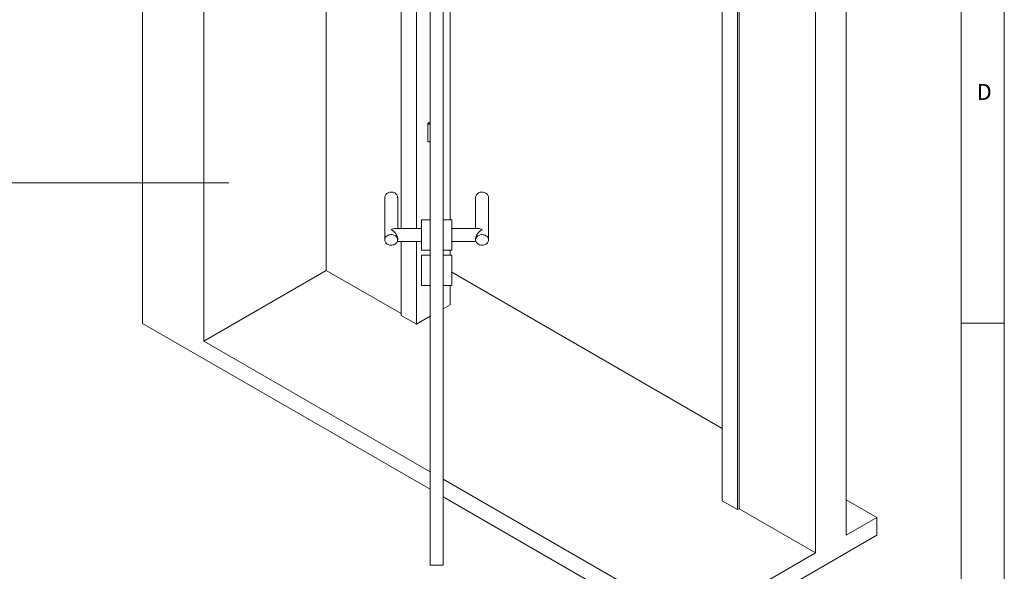
# Model space of a CAD drawing. Units: millimetres. Extents: x 5 to 415, y -7 to 315.
# Drawn here: x 301 to 415, y 70 to 134 of the extents above; entities that cross this region are included whole.
import ezdxf

# ---------------------------------------------------------------- set-up
doc = ezdxf.new("R2010")
doc.units = ezdxf.units.MM
doc.styles.add('SLDTEXTSTYLE0', font='TXT', dxfattribs={"width": 0.75})
doc.dimstyles.new('SLDDIMSTYLE2', dxfattribs={"dimtxt": 3.5, "dimasz": 3.302, "dimexe": 0, "dimexo": 0.0625, "dimgap": 0.875, "dimtad": 1, "dimlfac": 5, "dimrnd": 1e-09, "dimzin": 12, "dimdsep": 46, "dimtxsty": 'SLDTEXTSTYLE0', "dimsah": 1, "dimcen": 0.09, "dimadec": 0, "dimazin": 3, "dimtfac": 1, "dimtofl": 0, "dimtmove": 0, "dimatfit": 3, "dimfxl": 0, "dimfrac": 2, "dimtolj": 1, "dimtzin": 12, "dimarcsym": 0})

# ---------------------------------------------------------------- blocks, each defined once
blk = doc.blocks.new('_D_1')
at = {"color": 7, "linetype": 'Continuous', "lineweight": 0}
for p, q in [((142.91, 117.9), (142.91, 129.51)), ((231.51, 117.9), (231.51, 129.51)), ((142.91, 114.73), (49.05, 114.73)), ((231.51, 114.73), (142.91, 114.73)), ((231.51, 114.73), (325.37, 114.73))]:
    blk.add_line(p, q, dxfattribs=at)
for points in [[(142.91, 114.73), (94.1, 122.24), (94.1, 107.22)], [(231.51, 114.73), (280.32, 107.22), (280.32, 122.24)]]:
    blk.add_solid(points, dxfattribs=at)
at = {"color": 7, "linetype": 'Continuous', "lineweight": 0, "insert": (138.14, 119.24), "char_height": 3.5, "attachment_point": 1, "style": 'SLDTEXTSTYLE0'}
blk.add_mtext('443', dxfattribs=at)

msp = doc.modelspace()

# ---------------------------------------------------------------- linework, layer by layer
at = {"color": 7, "linetype": 'Continuous', "lineweight": 0}
for p, q in [((415, 5), (415, 292)), ((410, 287), (410, 60.25)), ((410, 98.5), (415, 98.5))]:
    msp.add_line(p, q, dxfattribs=at)
at = {"color": 7, "linetype": 'Continuous', "lineweight": 15}
for p, q in [((336.6221, 206.6608), (336.6221, 104.5932)), ((315.4089, 98.4698), (315.4089, 202.5788)), ((322.4799, 96.4291), (322.4799, 198.4968)), ((345.2841, 178.9905), (345.2841, 109.4443)), ((396.7261, 176.0455), (396.7261, 73.9779)), ((393.1906, 174.0045), (393.1906, 71.9369)), ((350.941, 110.4443), (350.941, 169.2593)), ((347.0519, 109.4443), (347.0519, 165.6281)), ((384.175, 76.9374), (384.175, 160.6328)), ((384.3518, 77.0395), (384.3518, 160.7349)), ((382.4072, 159.612), (382.4072, 77.9579)), ((348.6429, 151.7525), (348.6429, 70.5067)), ((350.1429, 151.7525), (350.1429, 70.5067)), ((348.3929, 121.5672), (348.3929, 119.5259)), ((348.4661, 121.6394), (348.6429, 121.7415)), ((348.5015, 121.619), (348.4661, 121.6394)), ((348.4661, 121.6394), (348.4661, 121.6329)), ((348.5015, 121.619), (348.6429, 121.7006)), ((343.3929, 113.0239), (343.3929, 108.117)), ((344.8929, 109.4443), (344.8929, 113.0239)), ((353.8929, 113.0239), (353.8929, 109.4443)), ((355.3929, 108.117), (355.3929, 113.0239)), ((348.6429, 110.4443), (347.6429, 110.4443)), ((347.6429, 107.684), (347.6429, 110.4443)), ((351.1429, 110.4443), (350.1429, 110.4443)), ((351.1429, 107.684), (351.1429, 110.4443)), ((347.6429, 109.4443), (344.5758, 109.4443)), ((354.2099, 109.4443), (351.1429, 109.4443)), ((344.8929, 108.117), (344.8929, 108.2613)), ((353.8929, 108.2613), (353.8929, 108.117)), ((344.8624, 107.9443), (347.6429, 107.9443)), ((345.2841, 107.9443), (345.2841, 99.3886)), ((347.0519, 98.3681), (347.0519, 107.9443)), ((347.6429, 106.9443), (347.6429, 107.684)), ((351.1429, 107.9443), (353.9233, 107.9443)), ((351.1429, 106.9443), (351.1429, 107.684)), ((347.6429, 106.9443), (348.6429, 106.9443)), ((348.6429, 106.3616), (347.6429, 106.3616)), ((347.6429, 103.6013), (347.6429, 106.3616)), ((350.1429, 106.9443), (351.1429, 106.9443)), ((351.1429, 106.3616), (350.1429, 106.3616)), ((350.941, 106.3616), (350.941, 106.9443)), ((351.1429, 103.6013), (351.1429, 106.3616)), ((336.6221, 104.5932), (322.4799, 96.4291)), ((336.6221, 104.5932), (345.2841, 99.5927)), ((347.6429, 102.8616), (347.6429, 103.6013)), ((351.1429, 104.3746), (382.4072, 86.3261)), ((351.1429, 102.8616), (351.1429, 103.6013)), ((347.6429, 102.8616), (348.6429, 102.8616)), ((350.1429, 102.8616), (351.1429, 102.8616)), ((350.941, 100.6132), (350.941, 102.8616)), ((350.1429, 100.1525), (350.941, 100.6132)), ((345.2841, 99.3886), (347.0519, 98.3681)), ((347.0519, 98.3681), (348.6429, 99.2866)), ((315.4089, 98.4698), (348.6429, 79.2842)), ((322.4799, 96.4291), (348.6429, 81.3256)), ((350.1429, 80.4597), (379.0485, 63.7728)), ((350.1429, 78.4183), (379.0485, 61.7315)), ((382.4072, 77.9579), (384.175, 76.9374)), ((396.7261, 78.06), (400.2617, 76.0189)), ((384.175, 76.9374), (384.3518, 77.0395)), ((384.3518, 77.0395), (393.1906, 71.9369)), ((396.7261, 73.9779), (400.2617, 76.0189)), ((400.2617, 73.9776), (400.2617, 76.0189)), ((379.0485, 61.7315), (400.2617, 73.9776)), ((379.0485, 63.7728), (393.1906, 71.9369)), ((348.6429, 70.5067), (350.1429, 70.5067))]:
    msp.add_line(p, q, dxfattribs=at)
at = {"color": 7, "linetype": 'Continuous', "lineweight": 15, "flags": 128}
for points in [[(348.4295, 121.5162), (348.47, 121.5006), (348.5179, 121.4951), (348.5657, 121.5006), (348.6063, 121.5162), (348.6334, 121.5396), (348.6429, 121.5672), (348.6334, 121.5949), (348.6063, 121.6183), (348.5657, 121.6339), (348.5179, 121.6394), (348.47, 121.6339), (348.4295, 121.6183), (348.4024, 121.5949), (348.3929, 121.5672), (348.4024, 121.5396), (348.4295, 121.5162)], [(348.3929, 119.5259), (348.4024, 119.4983), (348.4295, 119.4749)], [(348.4295, 119.4749), (348.47, 119.4592), (348.5179, 119.4537), (348.5657, 119.4592), (348.6063, 119.4749), (348.6334, 119.4983), (348.6429, 119.5259)], [(343.3929, 113.0239), (343.4017, 113.1174), (343.4278, 113.2087), (343.4708, 113.2957), (343.5294, 113.3763), (343.6025, 113.4486), (343.6882, 113.511), (343.7846, 113.562), (343.8894, 113.6003), (344.0001, 113.6252), (344.1142, 113.6359), (344.2289, 113.6323), (344.3416, 113.6145), (344.4497, 113.5828), (344.5506, 113.538), (344.6419, 113.4811), (344.7215, 113.4136), (344.7876, 113.3369), (344.8385, 113.2529), (344.8732, 113.1635), (344.8907, 113.0708), (344.8929, 113.0239)], [(355.3929, 113.0239), (355.3841, 113.1174), (355.3579, 113.2087), (355.315, 113.2957), (355.2563, 113.3763), (355.1833, 113.4486), (355.0976, 113.511), (355.0012, 113.562), (354.8964, 113.6003), (354.7857, 113.6252), (354.6716, 113.6359), (354.5569, 113.6323), (354.4441, 113.6145), (354.3361, 113.5828), (354.2352, 113.538), (354.1439, 113.4811), (354.0643, 113.4136), (353.9982, 113.3369), (353.9473, 113.2529), (353.9126, 113.1635), (353.8951, 113.0708), (353.8929, 113.0239)], [(343.3929, 108.117), (343.4017, 108.2105), (343.4278, 108.3018), (343.4708, 108.3887), (343.5294, 108.4693), (343.6025, 108.5417), (343.6882, 108.604), (343.7846, 108.655), (343.8894, 108.6934), (344.0001, 108.7182), (344.1142, 108.729), (344.2289, 108.7254), (344.3416, 108.7075), (344.4497, 108.6758), (344.5506, 108.631), (344.6419, 108.5742), (344.7215, 108.5066), (344.7876, 108.43), (344.8385, 108.3459), (344.8732, 108.2565), (344.8907, 108.1639), (344.8907, 108.0701), (344.8732, 107.9775), (344.8385, 107.8881), (344.7876, 107.8041), (344.7215, 107.7274), (344.6419, 107.6598), (344.5506, 107.603), (344.4497, 107.5582), (344.3416, 107.5265), (344.2289, 107.5086), (344.1142, 107.505), (344.0001, 107.5158), (343.8894, 107.5406), (343.7846, 107.579), (343.6882, 107.63), (343.6025, 107.6923), (343.5294, 107.7647), (343.4708, 107.8453), (343.4278, 107.9322), (343.4017, 108.0235), (343.3929, 108.117)], [(355.3929, 108.117), (355.3841, 108.2105), (355.3579, 108.3018), (355.315, 108.3887), (355.2563, 108.4693), (355.1833, 108.5417), (355.0976, 108.604), (355.0012, 108.655), (354.8964, 108.6934), (354.7857, 108.7182), (354.6716, 108.729), (354.5569, 108.7254), (354.4441, 108.7075), (354.3361, 108.6758), (354.2352, 108.631), (354.1439, 108.5742), (354.0643, 108.5066), (353.9982, 108.43), (353.9473, 108.3459), (353.9126, 108.2565), (353.8951, 108.1639), (353.8951, 108.0701), (353.9126, 107.9775), (353.9473, 107.8881), (353.9982, 107.8041), (354.0643, 107.7274), (354.1439, 107.6598), (354.2352, 107.603), (354.3361, 107.5582), (354.4441, 107.5265), (354.5569, 107.5086), (354.6716, 107.505), (354.7857, 107.5158), (354.8964, 107.5406), (355.0012, 107.579), (355.0976, 107.63), (355.1833, 107.6923), (355.2563, 107.7647), (355.315, 107.8453), (355.3579, 107.9322), (355.3841, 108.0235), (355.3929, 108.117)]]:
    msp.add_lwpolyline(points, dxfattribs=at)
at = {"color": 7, "linetype": 'Continuous', "lineweight": 15}
for centre, major_axis, start_param, end_param in [((344.1429, 108.6943), (0.666, 0.666), 0.47769662, 1.09309971), ((344.1429, 108.6943), (0.666, -0.666), 0.47769662, 2.04849294), ((354.6429, 108.6943), (0.666, 0.666), 1.09309971, 2.66389604), ((354.6429, 108.6943), (0.666, -0.666), 2.04849294, 2.66389604)]:
    msp.add_ellipse(centre, major_axis=major_axis, ratio=0.51768666, start_param=start_param, end_param=end_param, dxfattribs=at)

# ---------------------------------------------------------------- texts
at = {"color": 7, "linetype": 'Continuous', "lineweight": 0, "insert": (411.8058, 126.1438), "char_height": 1.8521, "attachment_point": 1, "style": 'SLDTEXTSTYLE0'}
msp.add_mtext('D', dxfattribs=at)

# ---------------------------------------------------------------- dimensions: what is measured, and where the dimension line sits
at = {"color": 7, "linetype": 'Continuous', "lineweight": 0}
dim = msp.add_linear_dim(base=(142.9107, 114.7328), p1=(231.5107, 103.1142), p2=(142.9107, 103.1142), dimstyle='SLDDIMSTYLE2', dxfattribs=at)
dim.commit()
dim.dimension.update_dxf_attribs({"geometry": '_D_1', "text_midpoint": (190.0679, 114.7328), "dimtype": 160})

doc.saveas('drawing.dxf')
